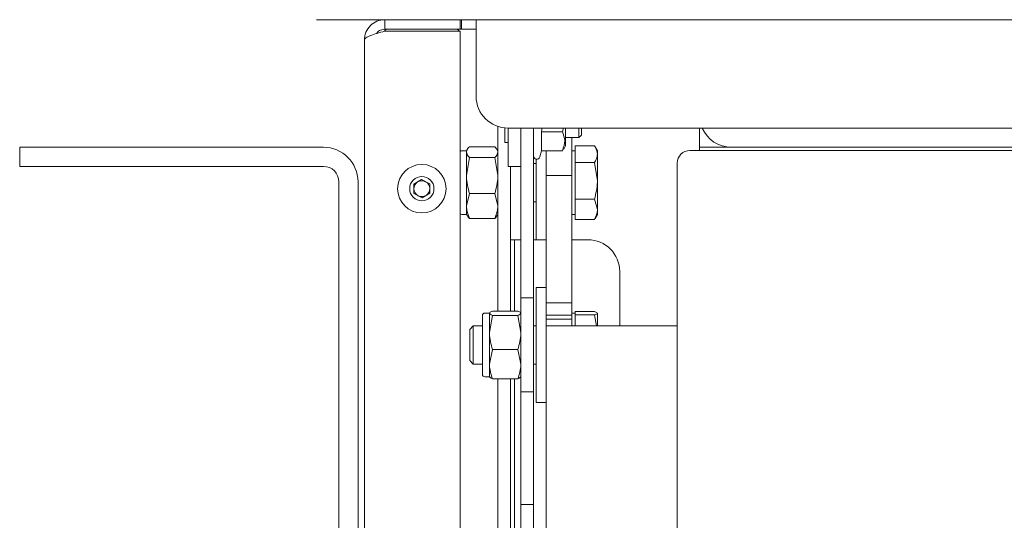
# Paper-space layout 'Лист2' of a CAD drawing. Units: millimetres. Extents: x 0 to 4200, y -1 to 2970.
# Drawn here: x 2574 to 2882, y 1637 to 1794 of the extents above; entities that cross this region are included whole.
import ezdxf

# ---------------------------------------------------------------- set-up
doc = ezdxf.new("R2010")
doc.units = ezdxf.units.MM

psp = doc.layouts.new('Лист2')

# ---------------------------------------------------------------- linework, layer by layer
at = {"color": 7, "linetype": 'Continuous', "lineweight": 18, "ltscale": 10}
for p, q in [((2666.84, 1793.61), (4006.84, 1793.61)), ((2688.22, 1793.61), (2688.22, 1790.61)), ((2711.84, 1793.61), (2711.84, 1790.61)), ((2712.26, 1790.61), (2712.26, 1793.61)), ((2716.84, 1787.23), (2716.84, 1793.61)), ((2688.22, 1790.61), (2711.84, 1790.61)), ((2711.84, 1790.01), (2688.22, 1790.01)), ((2688.38, 1790.74), (2688.36, 1790.33)), ((2712.26, 1790.61), (2711.84, 1790.61)), ((2711.84, 395.21), (2711.84, 1790.01)), ((2712.26, 1790.61), (2716.84, 1790.61)), ((2681.84, 397.99), (2681.84, 1787.23)), ((2716.84, 1769.61), (2716.84, 1787.23)), ((2723.64, 1743.93), (2723.64, 1760.14)), ((2725.84, 1759.66), (2725.84, 1755.11)), ((2726.84, 1759.61), (3946.84, 1759.61)), ((2726.84, 1757.61), (2726.84, 1759.61)), ((2730.84, 1706.34), (2730.84, 1759.61)), ((2734.84, 1759.61), (2734.84, 1706.34)), ((2744.84, 1759.61), (2744.84, 1754.01)), ((2749.04, 1759.61), (2749.04, 1756.61)), ((2749.84, 1759.61), (2749.84, 1757.41)), ((2786.84, 1759.61), (2786.84, 1758.29)), ((2726.84, 1747.61), (2726.84, 1757.61)), ((2737.29, 1758.45), (2737.29, 1752.51)), ((2743.89, 1758.45), (2737.29, 1758.45)), ((2744.84, 1756.61), (2749.04, 1756.61)), ((2746.84, 1756.61), (2746.84, 1755.65)), ((2746.84, 1744.7), (2746.84, 1755.65)), ((2749.04, 1756.61), (2749.84, 1757.41)), ((2786.84, 1758.29), (2786.84, 1753.61)), ((2573.84, 1747.61), (2573.84, 1753.61)), ((2573.84, 1753.61), (2593.84, 1753.61)), ((2669, 1753.61), (2593.84, 1753.61)), ((2713.84, 1752.52), (2712.37, 1752.52)), ((2714.11, 1752.98), (2713.84, 1752.52)), ((2713.84, 1752.08), (2713.84, 1752.52)), ((2722.75, 1753.78), (2714.73, 1753.78)), ((2723.29, 1752.96), (2722.75, 1753.78)), ((2723.64, 1752.52), (2723.37, 1752.98)), ((2725.84, 1755.11), (2726.84, 1755.11)), ((2736.8, 1750.55), (2737.33, 1752.51)), ((2743.89, 1752.51), (2737.29, 1752.51)), ((2738.84, 1744.7), (2738.84, 1752.51)), ((2744.18, 1753.09), (2743.89, 1752.51)), ((2744.28, 1753.04), (2744.84, 1754.01)), ((2747.84, 1752.52), (2746.84, 1752.52)), ((2747.84, 1751.43), (2747.84, 1754.05)), ((2747.84, 1754.05), (2753.95, 1754.05)), ((2754.84, 1752.52), (2754.13, 1753.75)), ((2754.84, 1751.43), (2754.84, 1752.52)), ((2783.84, 1752.61), (3889.84, 1752.61)), ((2786.84, 1752.61), (2786.84, 1753.61)), ((2786.84, 1753.61), (2796.84, 1753.61)), ((2796.84, 1753.61), (3178.55, 1753.61)), ((2713.84, 1752.08), (2713.84, 1744.75)), ((2714.73, 1750.38), (2713.84, 1744.75)), ((2722.75, 1750.38), (2714.73, 1750.38)), ((2722.75, 1750.38), (2723.64, 1744.75)), ((2735.64, 1724.52), (2735.64, 1749.83)), ((2747.84, 1748.81), (2747.84, 1751.43)), ((2754.84, 1751.43), (2754.84, 1743.04)), ((2593.84, 1747.61), (2573.84, 1747.61)), ((2669, 1747.61), (2593.84, 1747.61)), ((2730.84, 1747.61), (2726.84, 1747.61)), ((2727.64, 1743.93), (2727.64, 1747.61)), ((2735.64, 1748.52), (2734.84, 1748.52)), ((2747.84, 1743.04), (2747.84, 1748.81)), ((2747.84, 1748.81), (2753.95, 1748.81)), ((2753.95, 1748.81), (2754.84, 1743.04)), ((2779.84, 1622.61), (2779.84, 1748.61)), ((2697.3, 1741.98), (2699.76, 1743.5)), ((2699.76, 1743.5), (2702.3, 1742.12)), ((2713.84, 1744.75), (2713.84, 1735.19)), ((2723.64, 1702.23), (2723.64, 1743.93)), ((2727.64, 1702.23), (2727.64, 1743.93)), ((2746.84, 1744.7), (2738.84, 1744.7)), ((2738.84, 1744.36), (2738.84, 1744.7)), ((2738.84, 1726.16), (2738.84, 1744.36)), ((2746.84, 1744.7), (2746.84, 1744.36)), ((2746.84, 1726.16), (2746.84, 1744.36)), ((2747.84, 1737.28), (2747.84, 1743.04)), ((2754.84, 1734.13), (2754.84, 1743.04)), ((2673.84, 1487.61), (2673.84, 1742.77)), ((2679.84, 1487.61), (2679.84, 1742.77)), ((2697.38, 1739.1), (2697.3, 1741.98)), ((2702.3, 1742.12), (2702.38, 1739.23)), ((2699.92, 1737.72), (2697.38, 1739.1)), ((2702.38, 1739.23), (2699.92, 1737.72)), ((2714.73, 1739.12), (2713.84, 1735.19)), ((2722.75, 1739.12), (2714.73, 1739.12)), ((2722.75, 1739.12), (2723.64, 1735.19)), ((2747.84, 1737.28), (2753.95, 1737.28)), ((2747.84, 1734.13), (2747.84, 1737.28)), ((2753.95, 1737.28), (2754.84, 1734.13)), ((2713.84, 1735.19), (2713.84, 1732.52)), ((2734.84, 1736.52), (2735.64, 1736.52)), ((2747.84, 1730.99), (2747.84, 1734.13)), ((2754.84, 1732.52), (2754.84, 1734.13)), ((2712.37, 1732.52), (2713.84, 1732.52)), ((2713.84, 1732.52), (2714.11, 1732.06)), ((2722.75, 1731.27), (2714.73, 1731.27)), ((2723.37, 1732.06), (2723.64, 1732.52)), ((2746.84, 1732.52), (2747.84, 1732.52)), ((2747.84, 1730.99), (2753.95, 1730.99)), ((2753.95, 1730.99), (2754.09, 1731.34)), ((2754.13, 1731.3), (2754.84, 1732.52)), ((2727.64, 1724.52), (2730.84, 1724.52)), ((2728.84, 1724.52), (2728.84, 1714.61)), ((2734.84, 1724.61), (2735.64, 1724.61)), ((2735.64, 1724.52), (2738.84, 1724.52)), ((2738.84, 1719.95), (2738.84, 1726.16)), ((2746.84, 1726.16), (2746.84, 1719.95)), ((2746.84, 1724.61), (2751.84, 1724.61)), ((2738.84, 1704.77), (2738.84, 1719.95)), ((2746.84, 1704.77), (2746.84, 1719.95)), ((2728.84, 1702.23), (2728.84, 1714.61)), ((2761.84, 1697.61), (2761.84, 1714.61)), ((2738.84, 1709.61), (2735.64, 1709.61)), ((2735.64, 1709.61), (2735.64, 1673.61)), ((2730.84, 1706.34), (2730.84, 1676.88)), ((2730.84, 1706.34), (2734.84, 1706.34)), ((2734.84, 1706.34), (2734.84, 1676.88)), ((2738.84, 1704.77), (2746.84, 1704.77)), ((2738.84, 1700.92), (2738.84, 1704.77)), ((2746.84, 1700.92), (2746.84, 1704.77)), ((2718.84, 1700.81), (2718.84, 1700.88)), ((2718.84, 1682.34), (2718.84, 1700.81)), ((2721.04, 1701.61), (2719.57, 1701.61)), ((2721.08, 1701.68), (2721.04, 1701.61)), ((2721.04, 1701.54), (2721.04, 1701.61)), ((2721.04, 1701.54), (2721.04, 1695.53)), ((2721.93, 1700.84), (2721.04, 1695.53)), ((2729.95, 1702.23), (2721.93, 1702.23)), ((2729.95, 1700.84), (2721.93, 1700.84)), ((2729.95, 1700.84), (2730.84, 1695.53)), ((2738.84, 1700.92), (2746.84, 1700.92)), ((2738.84, 1699.65), (2738.84, 1700.92)), ((2747.84, 1701.61), (2746.84, 1701.61)), ((2746.84, 1699.65), (2746.84, 1700.92)), ((2747.84, 1701.57), (2747.84, 1702.11)), ((2747.84, 1702.11), (2753.95, 1702.11)), ((2747.84, 1701.02), (2747.84, 1701.57)), ((2747.84, 1697.61), (2747.84, 1701.02)), ((2747.84, 1701.02), (2753.95, 1701.02)), ((2753.95, 1702.11), (2754.84, 1701.57)), ((2753.95, 1701.02), (2754.53, 1697.61)), ((2754.84, 1697.61), (2754.84, 1701.57)), ((2715.95, 1697.61), (2714.84, 1696.5)), ((2718.84, 1697.61), (2715.95, 1697.61)), ((2715.95, 1697.61), (2715.95, 1688.13)), ((2735.64, 1697.61), (2734.84, 1697.61)), ((2738.84, 1699.65), (2746.84, 1699.65)), ((2738.84, 1699.65), (2738.84, 1697.61)), ((2738.84, 1623.59), (2738.84, 1697.61)), ((2738.84, 1697.61), (2757.82, 1697.61)), ((2746.84, 1697.61), (2746.84, 1699.65)), ((2757.82, 1697.61), (2779.84, 1697.61)), ((2714.84, 1696.5), (2714.84, 1688.78)), ((2721.04, 1695.53), (2721.04, 1685.6)), ((2714.84, 1688.78), (2714.84, 1686.72)), ((2715.95, 1688.13), (2715.95, 1685.61)), ((2721.93, 1690.22), (2721.04, 1685.6)), ((2729.95, 1690.22), (2721.93, 1690.22)), ((2729.95, 1690.22), (2730.84, 1685.6)), ((2714.84, 1686.72), (2715.95, 1685.61)), ((2715.95, 1685.61), (2718.84, 1685.61)), ((2721.04, 1685.6), (2721.04, 1681.61)), ((2734.84, 1685.61), (2735.64, 1685.61)), ((2719.57, 1681.61), (2721.04, 1681.61)), ((2730.8, 1681.54), (2730.84, 1681.61)), ((2729.95, 1680.99), (2721.93, 1680.99)), ((2723.64, 1598.27), (2723.64, 1680.99)), ((2727.64, 1598.23), (2727.64, 1680.99)), ((2728.84, 1598.05), (2728.84, 1680.99)), ((2734.84, 1676.88), (2730.84, 1676.88)), ((2730.84, 1643.61), (2730.84, 1676.88)), ((2734.84, 1676.88), (2734.84, 1643.61)), ((2735.64, 1673.61), (2738.84, 1673.61)), ((2730.84, 1641.61), (2730.84, 1643.61)), ((2734.84, 1641.61), (2730.84, 1641.61)), ((2730.84, 1639.61), (2730.84, 1641.61)), ((2734.84, 1643.61), (2734.84, 1641.61)), ((2734.84, 1641.61), (2734.84, 1639.61)), ((2730.84, 1639.61), (2730.84, 1633.61)), ((2734.84, 1633.61), (2734.84, 1639.61))]:
    psp.add_line(p, q, dxfattribs=at)
at = {"color": 7, "linetype": 'Continuous', "lineweight": 18, "ltscale": 100}
for radius in [7.6, 3.8]:
    psp.add_circle((2699.84, 1740.61), radius, dxfattribs=at)
for centre, radius, start, end in [((2689.04, 1789.61), 1, 90, 158.2492), ((2710.64, 1789.61), 1, 23.5782, 90), ((2726.84, 1769.61), 10, 180, 270), ((2796.84, 1763.61), 10, 203.5782, 270), ((2669, 1742.77), 10.84, 0, 90), ((2712.37, 1751.79), 0.733, 90, 136.6582), ((2783.84, 1748.61), 4, 90, 180), ((2735.84, 1750.81), 1, 180, 345), ((2669, 1742.77), 4.84, 0, 90), ((2699.84, 1740.61), 2.5, 61.565, 121.565), ((2699.84, 1740.61), 2.5, 121.565, 181.565), ((2699.84, 1740.61), 2.5, 181.565, 241.565), ((2699.84, 1740.61), 2.5, 1.565, 61.565), ((2699.84, 1740.61), 2.5, 301.565, 1.565), ((2699.84, 1740.61), 2.5, 241.565, 301.565), ((2712.37, 1733.25), 0.733, 223.3418, 270), ((2751.84, 1714.61), 10, 0, 90), ((2719.57, 1700.88), 0.733, 90, 180), ((2719.57, 1682.34), 0.733, 180, 270)]:
    psp.add_arc(centre, radius, start, end, dxfattribs=at)
at = {"color": 7, "linetype": 'Continuous', "lineweight": 18, "ltscale": 10}
for points, knots in [([(2681.84, 1787.23), (2681.84, 1788.07), (2682, 1788.89), (2682.65, 1790.45), (2683.11, 1791.14), (2684.3, 1792.33), (2685, 1792.8), (2686.16, 1793.28), (2686.56, 1793.41), (2687.38, 1793.57), (2687.8, 1793.61), (2688.22, 1793.61)], [0, 0, 0, 0, 0.25, 0.25, 0.5, 0.5, 0.75, 0.75, 0.875, 0.875, 1, 1, 1, 1]), ([(2688.22, 1790.01), (2687.38, 1789.78), (2686.55, 1789.55), (2685.01, 1789.08), (2684.3, 1788.85), (2683.12, 1788.39), (2682.64, 1788.16), (2682, 1787.69), (2681.84, 1787.46), (2681.84, 1787.23)], [0, 0, 0, 0, 0.25, 0.25, 0.5, 0.5, 0.75, 0.75, 1, 1, 1, 1]), ([(2685.64, 1789.27), (2685.92, 1789.61), (2686.58, 1790.41), (2687.62, 1790.54), (2688.22, 1790.61)], [0, 0, 0, 0, 0.429706, 1, 1, 1, 1]), ([(2737.43, 1759.61), (2737.43, 1759.6), (2737.44, 1759.21), (2737.36, 1758.82), (2737.29, 1758.45)], [0, 0, 0, 0, 0.034481, 1, 1, 1, 1]), ([(2743.89, 1758.45), (2744.01, 1758.78), (2744.14, 1759.16), (2744.17, 1759.56), (2744.18, 1759.61)], [0, 0, 0, 0, 0.871572, 1, 1, 1, 1]), ([(2743.89, 1752.51), (2744.27, 1753.57), (2744.96, 1755.56), (2744.23, 1757.53), (2743.89, 1758.45)], [0, 0, 0, 0, 0.534709, 1, 1, 1, 1]), ([(2713.84, 1752.08), (2713.85, 1752.23), (2713.9, 1752.81), (2714.38, 1753.37), (2714.73, 1753.78)], [0, 0, 0, 0, 0.268634, 1, 1, 1, 1]), ([(2753.95, 1754.05), (2754.06, 1753.87), (2754.58, 1753.02), (2754.73, 1752.13), (2754.84, 1751.43)], [0, 0, 0, 0, 0.211001, 1, 1, 1, 1]), ([(2714.73, 1750.38), (2714.6, 1750.52), (2714.07, 1751.08), (2713.94, 1751.65), (2713.84, 1752.08)], [0, 0, 0, 0, 0.257551, 1, 1, 1, 1]), ([(2722.75, 1750.38), (2722.88, 1750.52), (2723.4, 1751.08), (2723.54, 1751.65), (2723.64, 1752.08)], [0, 0, 0, 0, 0.257551, 1, 1, 1, 1]), ([(2754.84, 1751.43), (2754.83, 1751.22), (2754.79, 1750.34), (2754.31, 1749.47), (2753.95, 1748.81)], [0, 0, 0, 0, 0.2318493, 1, 1, 1, 1]), ([(2713.84, 1744.75), (2713.84, 1744.62), (2713.85, 1742.72), (2714.31, 1740.86), (2714.73, 1739.12)], [0, 0, 0, 0, 0.070201, 1, 1, 1, 1]), ([(2723.64, 1744.75), (2723.64, 1744.62), (2723.63, 1742.72), (2723.17, 1740.86), (2722.75, 1739.12)], [0, 0, 0, 0, 0.070201, 1, 1, 1, 1]), ([(2754.84, 1743.04), (2754.84, 1742.9), (2754.83, 1740.96), (2754.37, 1739.05), (2753.95, 1737.28)], [0, 0, 0, 0, 0.070201, 1, 1, 1, 1]), ([(2713.84, 1735.19), (2713.84, 1735.1), (2713.85, 1733.77), (2714.31, 1732.47), (2714.73, 1731.27)], [0, 0, 0, 0, 0.070201, 1, 1, 1, 1]), ([(2723.64, 1735.19), (2723.64, 1735.1), (2723.63, 1733.77), (2723.17, 1732.47), (2722.75, 1731.27)], [0, 0, 0, 0, 0.070201, 1, 1, 1, 1]), ([(2754.84, 1734.13), (2754.84, 1734.06), (2754.83, 1733), (2754.37, 1731.96), (2753.95, 1730.99)], [0, 0, 0, 0, 0.0702006, 1, 1, 1, 1]), ([(2714.73, 1731.27), (2714.59, 1731.41), (2714.32, 1731.67), (2714.24, 1731.95), (2714.2, 1732.08)], [0, 0, 0, 0, 0.535966, 1, 1, 1, 1]), ([(2722.75, 1731.27), (2722.89, 1731.41), (2723.16, 1731.67), (2723.24, 1731.95), (2723.28, 1732.08)], [0, 0, 0, 0, 0.535966, 1, 1, 1, 1]), ([(2721.04, 1701.54), (2721.05, 1701.6), (2721.1, 1701.84), (2721.58, 1702.06), (2721.93, 1702.23)], [0, 0, 0, 0, 0.268634, 1, 1, 1, 1]), ([(2721.93, 1700.84), (2721.8, 1700.9), (2721.27, 1701.13), (2721.14, 1701.36), (2721.04, 1701.54)], [0, 0, 0, 0, 0.2575513, 1, 1, 1, 1]), ([(2730.78, 1701.68), (2730.78, 1701.7), (2730.72, 1701.88), (2730.32, 1702.06), (2729.95, 1702.23)], [0, 0, 0, 0, 0.079856, 1, 1, 1, 1]), ([(2729.95, 1700.84), (2730.08, 1700.9), (2730.6, 1701.13), (2730.74, 1701.36), (2730.84, 1701.54)], [0, 0, 0, 0, 0.2575513, 1, 1, 1, 1]), ([(2754.84, 1701.57), (2754.84, 1701.55), (2754.83, 1701.37), (2754.37, 1701.19), (2753.95, 1701.02)], [0, 0, 0, 0, 0.070201, 1, 1, 1, 1]), ([(2721.04, 1695.53), (2721.04, 1695.41), (2721.05, 1693.61), (2721.51, 1691.86), (2721.93, 1690.22)], [0, 0, 0, 0, 0.070201, 1, 1, 1, 1]), ([(2730.84, 1695.53), (2730.84, 1695.41), (2730.83, 1693.61), (2730.37, 1691.86), (2729.95, 1690.22)], [0, 0, 0, 0, 0.070201, 1, 1, 1, 1]), ([(2721.04, 1685.6), (2721.04, 1685.5), (2721.05, 1683.94), (2721.51, 1682.41), (2721.93, 1680.99)], [0, 0, 0, 0, 0.070201, 1, 1, 1, 1]), ([(2730.84, 1685.6), (2730.84, 1685.5), (2730.83, 1683.94), (2730.37, 1682.41), (2729.95, 1680.99)], [0, 0, 0, 0, 0.070201, 1, 1, 1, 1]), ([(2721.93, 1680.99), (2721.8, 1681.05), (2721.27, 1681.27), (2721.14, 1681.51), (2721.04, 1681.68)], [0, 0, 0, 0, 0.2575513, 1, 1, 1, 1]), ([(2729.95, 1680.99), (2730.08, 1681.05), (2730.51, 1681.23), (2730.62, 1681.41), (2730.7, 1681.54)], [0, 0, 0, 0, 0.324516, 1, 1, 1, 1])]:
    psp.add_open_spline(points, degree=3, knots=knots, dxfattribs=at)

doc.saveas('drawing.dxf')
